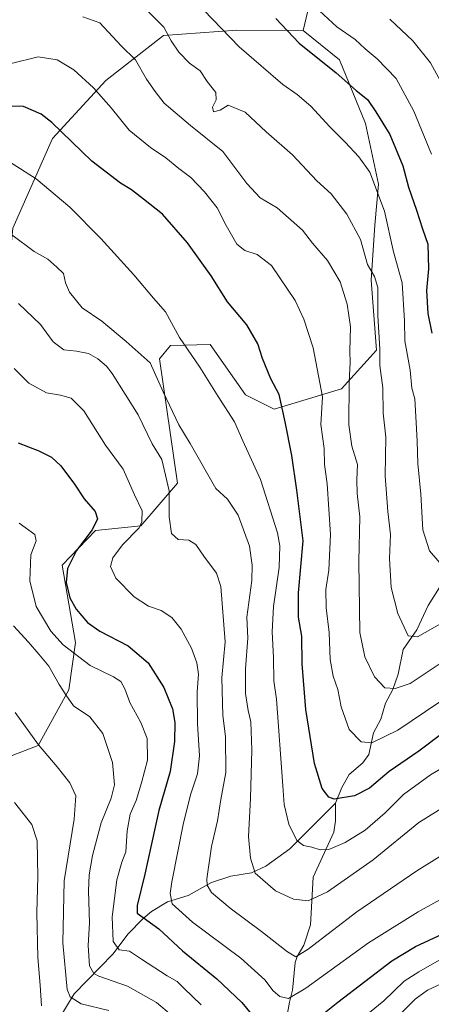
# Model space of a CAD drawing. Units: metres. Extents: x 641085 to 644534, y 4753016 to 4755400.
# Drawn here: x 642409 to 642547, y 4753479 to 4753810 of the extents above; entities that cross this region are included whole.
import ezdxf

# ---------------------------------------------------------------- set-up
doc = ezdxf.new("R2010")
doc.units = ezdxf.units.M
doc.header["$MEASUREMENT"] = 0
for name, color, linetype, lineweight in [('Arbolado forestal CxS', 92, 'Continuous', 0), ('Corriente natural lineal', 142, 'Continuous', 13), ('Curva de nivel maestra', 30, 'Continuous', 30), ('Curva de nivel normal', 30, 'Continuous', 0)]:
    doc.layers.add(name, color=color, linetype=linetype, lineweight=lineweight)

msp = doc.modelspace()

# ---------------------------------------------------------------- linework, layer by layer
at = {"layer": 'Arbolado forestal CxS', "color": 92, "linetype": 'Continuous', "lineweight": 0, "extrusion": (0.9032721956606934, -0.08714787425134693, 0.4201244917399861), "elevation": 166459.7767400506, "flags": 128}
msp.add_lwpolyline([(4793630.472623107, -76084.95912168315), (4793596.956958181, -76067.1196748656), (4793537.139052566, -76047.65250952251)], dxfattribs=at)
at = {"layer": 'Arbolado forestal CxS', "color": 92, "linetype": 'Continuous', "lineweight": 0}
for points in [[(642376.2993000001, 4754088.265100001, 882.2262000000047), (642414.0614999998, 4754103.115700001, 873.6625000000058), (642438.6803000001, 4754097.918299999, 873.8462000000001), (642458.7317000005, 4754084.1239, 873.2673999999971), (642464.9981000006, 4754061.552300001, 876.1581000000006), (642461.2374999998, 4754036.4727, 882.1309999999941), (642445.9921000004, 4754013.031500001, 890.8408999999956), (642438.3369000005, 4753959.500700001, 905.8632999999973), (642453.5661000004, 4753932.5427, 908.8601000000054), (642489.1231000006, 4753905.4231, 902.1695000000036), (642528.6687000003, 4753898.085300001, 889.2790999999999), (642517.9899000004, 4753865.444300001, 905.4677999999985), (642504.1045000004, 4753806.688300001, 923.1336000000011), (642481.8737000005, 4753806.806100001, 928.5883000000031), (642457.1476999996, 4753804.9605, 935.3620999999986), (642437.8075000001, 4753789.9023, 943.4112000000023), (642419.8391000006, 4753770.4301, 950.8825999999973), (642406.5635000002, 4753740.2697, 958.9744000000064)], [(642397.3970999997, 4753559.673900001, 994.3386000000029), (642415.0241, 4753566.4345, 989.8901999999945), (642425.3894999997, 4753585.094699999, 984.0464999999967), (642427.5619000001, 4753601.024700001, 978.1511000000029), (642423.1524999999, 4753626.963300001, 975.9680999999982), (642434.3136999998, 4753638.654899999, 974.7449999999953), (642449.5186999999, 4753640.279300001, 970.1201000000001), (642461.8909, 4753654.539899999, 964.092300000004), (642455.8460999997, 4753696.319300001, 958.561400000006), (642459.5510999998, 4753700.852299999, 956.2424000000028), (642472.8809000002, 4753701.161900001, 953.3175000000047), (642484.7034999998, 4753684.287900001, 952.6719000000012), (642494.3413000006, 4753679.4307, 950.9171999999963), (642517.0453000005, 4753686.3101, 942.467300000004), (642528.8126999997, 4753699.286499999, 936.0671000000002), (642527.0003000004, 4753722.745100001, 935.9464000000008), (642528.2314999999, 4753741.231899999, 933.0693999999932), (642529.4861000003, 4753755.0255, 930.2002999999969), (642525.1495000003, 4753775.419299999, 926.838499999998), (642516.3991, 4753796.8113, 923.2642000000051), (642504.1045000004, 4753806.688300001, 923.1336000000011), (642517.9899000004, 4753865.444300001, 905.4677999999985)], [(642504.1045000004, 4753806.688300001, 923.1336000000011), (642481.8737000005, 4753806.806100001, 928.5883000000031), (642457.1476999996, 4753804.9605, 935.3620999999986), (642437.8075000001, 4753789.9023, 943.4112000000023), (642419.8391000006, 4753770.4301, 950.8825999999973), (642406.5635000002, 4753740.2697, 958.9744000000064), (642403.9918999998, 4753714.169299999, 966.1126999999979), (642402.5415000003, 4753694.444700001, 970.3542000000016), (642383.1423000004, 4753681.926300001, 977.7013000000006), (642365.6041000001, 4753671.355900001, 981.874800000005), (642359.1205000002, 4753649.610500001, 987.8957999999985), (642357.0800999999, 4753627.967900001, 993.2070999999996), (642336.9439000003, 4753619.877699999, 998.6563000000025), (642315.2593, 4753623.8201, 999.3699999999953), (642300.1497, 4753619.985500001, 1002.530199999994), (642284.9523, 4753616.128699999, 1008.3272), (642270.7049000004, 4753600.553500001, 1016.8364), (642253.9130999995, 4753557.6077, 1022.340700000001)], [(642504.1045000004, 4753806.688300001, 923.1336000000011), (642481.8737000005, 4753806.806100001, 928.5883000000031), (642457.1476999996, 4753804.9605, 935.3620999999986), (642437.8075000001, 4753789.9023, 943.4112000000023), (642419.8391000006, 4753770.4301, 950.8825999999973), (642406.5635000002, 4753740.2697, 958.9744000000064), (642403.9918999998, 4753714.169299999, 966.1126999999979), (642402.5415000003, 4753694.444700001, 970.3542000000016), (642383.1423000004, 4753681.926300001, 977.7013000000006), (642365.6041000001, 4753671.355900001, 981.874800000005), (642359.1205000002, 4753649.610500001, 987.8957999999985), (642357.0800999999, 4753627.967900001, 993.2070999999996), (642336.9439000003, 4753619.877699999, 998.6563000000025), (642315.2593, 4753623.8201, 999.3699999999953), (642300.1497, 4753619.985500001, 1002.530199999994), (642284.9523, 4753616.128699999, 1008.3272), (642270.7049000004, 4753600.553500001, 1016.8364), (642253.9130999995, 4753557.6077, 1022.340700000001)], [(642406.5635000002, 4753740.2697, 958.9744000000064), (642419.8391000006, 4753770.4301, 950.8825999999973), (642437.8075000001, 4753789.9023, 943.4112000000023), (642457.1476999996, 4753804.9605, 935.3620999999986), (642481.8737000005, 4753806.806100001, 928.5883000000031), (642504.1045000004, 4753806.688300001, 923.1336000000011), (642516.3991, 4753796.8113, 923.2642000000051), (642525.1495000003, 4753775.419299999, 926.838499999998), (642529.4861000003, 4753755.0255, 930.2002999999969), (642528.2314999999, 4753741.231899999, 933.0693999999932), (642527.0003000004, 4753722.745100001, 935.9464000000008), (642528.8126999997, 4753699.286499999, 936.0671000000002), (642517.0453000005, 4753686.3101, 942.467300000004), (642494.3413000006, 4753679.4307, 950.9171999999963), (642484.7034999998, 4753684.287900001, 952.6719000000012), (642472.8809000002, 4753701.161900001, 953.3175000000047), (642459.5510999998, 4753700.852299999, 956.2424000000028), (642455.8460999997, 4753696.319300001, 958.561400000006), (642461.8909, 4753654.539899999, 964.092300000004), (642449.5186999999, 4753640.279300001, 970.1201000000001), (642434.3136999998, 4753638.654899999, 974.7449999999953), (642423.1524999999, 4753626.963300001, 975.9680999999982), (642427.5619000001, 4753601.024700001, 978.1511000000029), (642425.3894999997, 4753585.094699999, 984.0464999999967), (642415.0241, 4753566.4345, 989.8901999999945), (642397.3970999997, 4753559.673900001, 994.3386000000029)], [(642504.1045000004, 4753806.688300001, 923.1336000000011), (642516.3991, 4753796.8113, 923.2642000000051), (642525.1495000003, 4753775.419299999, 926.838499999998), (642529.4861000003, 4753755.0255, 930.2002999999969), (642528.2314999999, 4753741.231899999, 933.0693999999932), (642527.0003000004, 4753722.745100001, 935.9464000000008), (642528.8126999997, 4753699.286499999, 936.0671000000002), (642517.0453000005, 4753686.3101, 942.467300000004), (642494.3413000006, 4753679.4307, 950.9171999999963), (642484.7034999998, 4753684.287900001, 952.6719000000012), (642472.8809000002, 4753701.161900001, 953.3175000000047), (642459.5510999998, 4753700.852299999, 956.2424000000028), (642455.8460999997, 4753696.319300001, 958.561400000006), (642461.8909, 4753654.539899999, 964.092300000004), (642449.5186999999, 4753640.279300001, 970.1201000000001), (642434.3136999998, 4753638.654899999, 974.7449999999953), (642423.1524999999, 4753626.963300001, 975.9680999999982), (642427.5619000001, 4753601.024700001, 978.1511000000029), (642425.3894999997, 4753585.094699999, 984.0464999999967), (642415.0241, 4753566.4345, 989.8901999999945), (642397.3970999997, 4753559.673900001, 994.3386000000029)], [(642504.1045000004, 4753806.688300001, 923.1336000000011), (642516.3991, 4753796.8113, 923.2642000000051), (642525.1495000003, 4753775.419299999, 926.838499999998), (642529.4861000003, 4753755.0255, 930.2002999999969), (642528.2314999999, 4753741.231899999, 933.0693999999932), (642527.0003000004, 4753722.745100001, 935.9464000000008), (642528.8126999997, 4753699.286499999, 936.0671000000002), (642517.0453000005, 4753686.3101, 942.467300000004), (642494.3413000006, 4753679.4307, 950.9171999999963), (642484.7034999998, 4753684.287900001, 952.6719000000012), (642472.8809000002, 4753701.161900001, 953.3175000000047), (642459.5510999998, 4753700.852299999, 956.2424000000028), (642455.8460999997, 4753696.319300001, 958.561400000006), (642461.8909, 4753654.539899999, 964.092300000004), (642449.5186999999, 4753640.279300001, 970.1201000000001), (642434.3136999998, 4753638.654899999, 974.7449999999953), (642423.1524999999, 4753626.963300001, 975.9680999999982), (642427.5619000001, 4753601.024700001, 978.1511000000029), (642425.3894999997, 4753585.094699999, 984.0464999999967), (642415.0241, 4753566.4345, 989.8901999999945), (642397.3970999997, 4753559.673900001, 994.3386000000029)]]:
    msp.add_polyline3d(points, dxfattribs=at)
at = {"layer": 'Corriente natural lineal', "color": 142, "linetype": 'Continuous', "lineweight": 13}
for points in [[(642515, 4753547, 949.9505000000064), (642517.1185999997, 4753552.283199999, 948.5844999999972), (642519.6276000004, 4753556.619899999, 947.4934999999969), (642524.1941000001, 4753560.563200001, 946.2693), (642526.2076000003, 4753563.339000001, 945.4412000000011), (642527.8263999998, 4753570.6446, 943.8092999999935), (642530.2324000001, 4753575.312799999, 942.5543999999937), (642531.7773000002, 4753580.6766, 940.9823000000034), (642534.3130000001, 4753585.284200001, 939.6031999999979), (642536.0862999996, 4753590.4356, 938.251900000003), (642537.807, 4753598.6657, 936.2116999999998), (642542.4003999997, 4753605.248400001, 933.9921000000032), (642546.1118000001, 4753613.4823, 932.5089000000008), (642551.9327999996, 4753622.499299999, 930.3518000000041)], [(642373.0209999997, 4753422.9913, 1010.504799999995), (642414.2653000001, 4753464.361500001, 997.874100000001), (642421.9638, 4753474.486400001, 993.1830000000045), (642427.1335000005, 4753482.944800001, 989.2369000000036), (642440.2352999998, 4753496.3805, 981.212400000004), (642445.1322999997, 4753502.974099999, 978.2027999999991), (642450.3278999999, 4753508.3073, 975.1466999999976), (642453.1653000005, 4753510.5711, 973.7237000000023), (642458.5088999998, 4753513.9002, 971.085699999996), (642465.5242999997, 4753516.0088, 967.8488999999972), (642473.2839000003, 4753520.314400001, 965.0295000000042), (642479.8634000003, 4753522.525, 962.5521000000008), (642486.7377000004, 4753523.633199999, 960.2293999999965), (642491.5661000004, 4753525.909399999, 958.6049000000058), (642499.6546, 4753531.695900001, 956.0038999999962), (642515, 4753547, 949.9505000000064)], [(642498.3487999998, 4753473.2697, 972.5626999999951), (642499.4994000001, 4753480.126499999, 969.9878000000026), (642500.5864000004, 4753484.1713, 968.5345999999992), (642501.4409999996, 4753493.483999999, 965.501000000004), (642502.1420999998, 4753495.469699999, 964.7719999999972), (642504.3114, 4753499.2852, 963.6952000000019), (642506.6205000002, 4753506.157199999, 961.5185999999958), (642507.4545, 4753522.145099999, 956.9870999999986), (642514.3975000001, 4753537.249600001, 953.025999999998), (642514.9765999997, 4753541.083799999, 951.7366000000038), (642515, 4753547, 949.9505000000064)]]:
    msp.add_polyline3d(points, dxfattribs=at)
at = {"layer": 'Curva de nivel maestra', "color": 30, "linetype": 'Continuous', "lineweight": 30, "flags": 128}
for points, elevation in [([(642494.9900000002, 4753810.670100001), (642502.8399999999, 4753802.4901), (642515.2800000003, 4753792.520099999), (642521.9199999999, 4753786.530099999), (642525.8200000003, 4753783.450099999), (642528.6100000005, 4753779.390100001), (642533.2199999997, 4753771.780099999), (642537.6900000004, 4753761.170100001), (642539.54, 4753754.020099999), (642542.2000000002, 4753746.350099999), (642544.2400000002, 4753740.0601), (642546.04, 4753734.860099999), (642546.3200000003, 4753726.600099999), (642545.5700000003, 4753719.270099999), (642546.0199999996, 4753711.640100001), (642547.3600000005, 4753704.9901)], 925), ([(642550.7400000002, 4753570.3101), (642543.0700000003, 4753564.5001), (642533.0700000003, 4753557.6601), (642526.4299999997, 4753552.0801), (642521.4500000002, 4753549.460100001), (642514.5300000003, 4753548.3201), (642512.7999999998, 4753549.030099999), (642510.4800000006, 4753551.960100001), (642507.9800000006, 4753560.360099999), (642505.0800000001, 4753578.4801), (642503.7999999998, 4753593.840100001), (642503.6699999999, 4753603.110099999), (642502.5300000003, 4753609.520099999), (642502.54, 4753617.770099999), (642504.1100000005, 4753635.190099999), (642502, 4753652.220100001), (642500.3300000001, 4753663.880100001), (642498.0599999997, 4753675.220100001), (642496.0499999998, 4753684.420100001), (642493.25, 4753689.640100001), (642490.4800000006, 4753696.440099999), (642488.9100000003, 4753701.350099999), (642485.2199999997, 4753707.7401), (642478.6399999997, 4753715.470100001), (642473.2199999997, 4753724.200099999), (642465.2300000006, 4753735.290100001), (642456.8899999997, 4753744.940099999), (642450.4800000006, 4753750.030099999), (642446.4000000004, 4753753.120100001), (642442.7400000002, 4753755.350099999), (642433.1299999999, 4753762.8201), (642419.6399999997, 4753775.770099999), (642416, 4753778.5601), (642410.1200000001, 4753781.140100001), (642402.1500000004, 4753781.340100001)], 950), ([(642408.3099999997, 4753668.140100001), (642415.2300000006, 4753665.380100001), (642419.5499999998, 4753663.360099999), (642422.6100000005, 4753660.440099999), (642427.2999999998, 4753654.1801), (642430.4600000001, 4753649.290100001), (642434.2100000001, 4753645.020099999), (642435.0300000003, 4753642.5601), (642433.1399999997, 4753638.940099999), (642427.9500000002, 4753631.9301), (642424.9400000004, 4753625.880100001), (642424.5, 4753621.220100001), (642425.6399999997, 4753616.0801), (642427.7599999999, 4753612.2301), (642431.5999999996, 4753607.690099999), (642435.7800000003, 4753604.780099999), (642445.2400000002, 4753599.950099999), (642452.0700000003, 4753594.2301), (642457.3099999997, 4753585.880100001), (642460.1799999997, 4753578.710100001), (642460.9500000002, 4753574.090100001), (642460.8700000001, 4753567.710100001), (642459.4400000004, 4753557.720100001), (642455.6600000003, 4753544.620100001), (642450.9500000002, 4753523.1601), (642448.3099999997, 4753512.590100001), (642448.29, 4753510.030099999), (642455.6299999999, 4753504.780099999), (642463.54, 4753497.350099999), (642475.1399999997, 4753488.0001), (642483.5199999996, 4753480.0701), (642488.8300000001, 4753473.690099999)], 975), ([(642507.4199999999, 4753473.380100001), (642515.75, 4753480.1601), (642533.9600000001, 4753494.090100001), (642541.9299999997, 4753498.8101), (642551.1299999999, 4753503.170100001), (642558.4000000004, 4753505.7301), (642566.7400000002, 4753509.440099999), (642582.6600000003, 4753515.800100001), (642589.4699999997, 4753516.690099999), (642596.2999999998, 4753515.780099999), (642604.0700000003, 4753512.5701), (642616.4000000004, 4753504.4101), (642635.3700000001, 4753489.640100001), (642643.9800000006, 4753479.460100001), (642652.6600000003, 4753465.220100001)], 975)]:
    msp.add_lwpolyline(points, dxfattribs=dict(at, elevation=elevation))
at = {"layer": 'Curva de nivel normal', "color": 30, "linetype": 'Continuous', "lineweight": 0, "flags": 128}
for points, elevation in [([(642551.0700000003, 4753607.779999999), (642542.5700000003, 4753602.880000001), (642539.4100000003, 4753603.24), (642535.9600000001, 4753610.779999999), (642533.6699999999, 4753619.560000001), (642533.1100000005, 4753629.220000001), (642533.5199999996, 4753637.289999999), (642532.5499999998, 4753645.060000001), (642531.6699999999, 4753657.09), (642531.9699999997, 4753670.08), (642531.0899999999, 4753678.09), (642530.9100000003, 4753686.619999999), (642529.9400000004, 4753694.09), (642529.9400000004, 4753699.609999999), (642529.2599999999, 4753710.92), (642529.2800000003, 4753720.27), (642528.1200000001, 4753724.02), (642525.7800000003, 4753728.08), (642523.3799999999, 4753736.439999999), (642518.8399999999, 4753744.949999999), (642513.54, 4753751.84), (642508.7699999996, 4753756.16), (642500.5199999996, 4753764.960000001), (642491.6399999997, 4753772.689999999), (642484.6200000001, 4753779.25), (642478.9000000004, 4753781.59), (642476.2599999999, 4753779.930000001), (642473.9400000004, 4753779.350000001), (642473.6699999999, 4753780.960000001), (642474.9299999997, 4753783.430000001), (642474.7599999999, 4753785.880000001), (642471.8899999997, 4753789.529999999), (642469.54, 4753793.119999999), (642465.9400000004, 4753795.75), (642462.3099999997, 4753799.42), (642459.79, 4753803.27), (642457.2800000003, 4753807.84), (642451.3899999997, 4753813.699999999)], 935), ([(642551.5599999997, 4753626.130000001), (642546.6500000004, 4753631.83), (642544.3399999999, 4753638.930000001), (642543.6900000004, 4753650.91), (642542.6399999997, 4753661.140000001), (642542.4900000002, 4753668.680000001), (642541.9900000002, 4753676.970000001), (642541.6799999997, 4753682.859999999), (642540.7199999997, 4753686.460000001), (642540.0599999997, 4753692.57), (642538.3600000005, 4753702.380000001), (642538.1900000004, 4753709.17), (642537.3799999999, 4753721.92), (642534.54, 4753732.359999999), (642531.4600000001, 4753745.939999999), (642526.5, 4753759.140000001), (642522.8099999997, 4753764.189999999), (642518.2999999998, 4753769.220000001), (642513.1500000004, 4753774.32), (642506.6699999999, 4753781.26), (642502.0700000003, 4753785.17), (642497.3099999997, 4753788.49), (642490.0199999996, 4753794.859999999), (642482.5899999999, 4753801.220000001), (642470.7800000003, 4753813.5)], 930), ([(642508.2100000001, 4753814.689999999), (642515.4800000006, 4753807.960000001), (642521.5700000003, 4753803.720000001), (642525.0199999996, 4753800.5), (642529.0499999998, 4753797.199999999), (642535.4000000004, 4753790.550000001), (642541.3499999996, 4753779.58), (642547.2599999999, 4753765.140000001)], 920), ([(642551.5, 4753594.9), (642540.0700000003, 4753587.25), (642535.0499999998, 4753585.58), (642531.5599999997, 4753585.76), (642528.1200000001, 4753589.460000001), (642524.8700000001, 4753596.24), (642523.2100000001, 4753604.359999999), (642522.8099999997, 4753628.289999999), (642523.1399999997, 4753643.289999999), (642522.3200000003, 4753651.130000001), (642522.1600000003, 4753655.640000001), (642522.4199999999, 4753660.890000001), (642520.5199999996, 4753667.060000001), (642519.5, 4753674.119999999), (642519.5800000001, 4753688.5), (642519.9199999999, 4753695.119999999), (642519.7999999998, 4753698.880000001), (642520.0300000003, 4753707.060000001), (642518.9800000006, 4753714.75), (642516.54, 4753722.279999999), (642512.2699999996, 4753729.359999999), (642507.2999999998, 4753735.27), (642503.8600000005, 4753739.600000001), (642495.4299999997, 4753747.09), (642489.6900000004, 4753750.480000001), (642485.1600000003, 4753755.24), (642477.1200000001, 4753766.07), (642466.2999999998, 4753774.720000001), (642457.3499999996, 4753782.32), (642454.3399999999, 4753786.230000001), (642451.5099999999, 4753790.300000001), (642447.7100000001, 4753796.83), (642442.9500000002, 4753801.539999999), (642435.7999999998, 4753809.25), (642430.0199999996, 4753811.24)], 940), ([(642550.1600000003, 4753789.880000001), (642546.9400000004, 4753795.810000001), (642541, 4753803.26), (642533.3300000001, 4753810.539999999)], 915), ([(642550.0999999996, 4753581.100000001), (642536.0099999999, 4753571.52), (642527.1799999997, 4753567.32), (642523.6100000005, 4753567.689999999), (642519.6500000004, 4753571.74), (642516.9199999999, 4753579.4), (642515.7699999996, 4753585.24), (642514.2300000006, 4753589.689999999), (642513.2000000002, 4753595.350000001), (642512.8899999997, 4753604.369999999), (642511.8899999997, 4753612.699999999), (642511.7300000006, 4753618.880000001), (642512.79, 4753625.310000001), (642513.3700000001, 4753637.350000001), (642512.1900000004, 4753654.380000001), (642511.3499999996, 4753660.83), (642511.1900000004, 4753666.220000001), (642510.0199999996, 4753674.25), (642510.6399999997, 4753683.550000001), (642507.54, 4753700.029999999), (642504.4100000003, 4753709.730000001), (642501.4600000001, 4753715.939999999), (642493.4800000006, 4753727.74), (642488.7100000001, 4753731.4), (642484.5300000003, 4753732.75), (642481.8799999999, 4753734.92), (642478.1900000004, 4753741.199999999), (642475.2599999999, 4753747.119999999), (642471.0099999999, 4753752.529999999), (642466.3099999997, 4753757.27), (642462.3399999999, 4753760.300000001), (642458.0099999999, 4753763.9), (642452.7800000003, 4753767.359999999), (642445.6799999997, 4753773.16), (642439.5700000003, 4753780.720000001), (642433.6699999999, 4753787.480000001), (642427.0499999998, 4753793.529999999), (642421.4000000004, 4753796.880000001), (642414.9800000006, 4753797.859999999), (642406.0099999999, 4753795.600000001)], 945), ([(642405.4400000004, 4753762.600000001), (642414.4100000003, 4753756.850000001), (642425.6500000004, 4753747.279999999), (642436.1200000001, 4753736.82), (642447.2400000002, 4753724.609999999), (642453.7599999999, 4753716.74), (642457.9000000004, 4753712.109999999), (642462.6100000005, 4753703.49), (642469.3499999996, 4753693.539999999), (642475.5300000003, 4753683.680000001), (642481.0800000001, 4753675.210000001), (642483.8600000005, 4753668.800000001), (642489.7800000003, 4753655.82), (642495.54, 4753637.84), (642496.2999999998, 4753633.51), (642496.1200000001, 4753626.220000001), (642494.1900000004, 4753613.130000001), (642493.7400000002, 4753604.600000001), (642494.1799999997, 4753596.01), (642494.29, 4753588.189999999), (642495.1200000001, 4753581.939999999), (642497.3300000001, 4753552.810000001), (642497.7699999996, 4753546.57), (642499.3300000001, 4753539.949999999), (642502, 4753534.449999999), (642504.25, 4753532.75), (642507.0499999998, 4753532.300000001), (642509.9000000004, 4753531.359999999), (642512.7400000002, 4753531.51), (642518.2300000006, 4753533.779999999), (642525.0300000003, 4753537.939999999), (642531.6799999997, 4753543.82), (642537.8799999999, 4753549.949999999), (642546.9199999999, 4753556.550000001), (642553.2599999999, 4753560.220000001)], 955), ([(642406.1900000004, 4753738.01), (642413.6600000003, 4753732.470000001), (642418.3200000003, 4753729.800000001), (642421.3200000003, 4753727.140000001), (642423.5199999996, 4753724.980000001), (642424.2199999997, 4753721.859999999), (642425.54, 4753718.77), (642429.79, 4753713.460000001), (642436.4900000002, 4753708.970000001), (642444.6299999999, 4753702.15), (642452.6900000004, 4753694.99), (642457.04, 4753685.230000001), (642462.3200000003, 4753674.140000001), (642466.1399999997, 4753667.949999999), (642474.7300000006, 4753652.74), (642478.6699999999, 4753649.199999999), (642482.2599999999, 4753643.850000001), (642486.0499999998, 4753633.41), (642487.0199999996, 4753627.029999999), (642486.8600000005, 4753621.869999999), (642485.25, 4753609.550000001), (642485.5, 4753602.529999999), (642484.7999999998, 4753592.210000001), (642484.7999999998, 4753583.880000001), (642485.6600000003, 4753578.220000001), (642486.5800000001, 4753574.390000001), (642486.9199999999, 4753564.9), (642486.3799999999, 4753548.600000001), (642485.7699999996, 4753535.850000001), (642486.4500000002, 4753528.600000001), (642488.04, 4753523.52), (642494.79, 4753517.609999999), (642500.9000000004, 4753514.76), (642505.8700000001, 4753514.220000001), (642512.2999999998, 4753517.189999999), (642527.6200000001, 4753527.960000001), (642543.0499999998, 4753540.539999999), (642571.9600000001, 4753558.5)], 960), ([(642408.4500000002, 4753715), (642415.7699999996, 4753707.890000001), (642420.04, 4753702.060000001), (642423.6799999997, 4753699.390000001), (642427.9699999997, 4753698.949999999), (642431.9100000003, 4753698.119999999), (642435.1399999997, 4753696.4), (642438.0599999997, 4753693.869999999), (642439.9299999997, 4753691.41), (642448.6699999999, 4753677.550000001), (642453.4000000004, 4753667.83), (642456.5800000001, 4753662.51), (642459.0999999996, 4753652.02), (642459.1200000001, 4753643.27), (642459.8700000001, 4753637.680000001), (642462.1299999999, 4753635.640000001), (642465.6900000004, 4753635.41), (642468.0700000003, 4753633.939999999), (642470.7199999997, 4753630.01), (642475.04, 4753624.300000001), (642476.4400000004, 4753619.859999999), (642477.9500000002, 4753601.220000001), (642476.8200000003, 4753589.130000001), (642477.0999999996, 4753576.539999999), (642478.0199999996, 4753569.480000001), (642478.1299999999, 4753557.359999999), (642476.4400000004, 4753548.27), (642475.3300000001, 4753541.039999999), (642473.2599999999, 4753532.480000001), (642471.7400000002, 4753521.550000001), (642471.8300000001, 4753519.460000001), (642473.3499999996, 4753516.99), (642479.6200000001, 4753511.689999999), (642490.0999999996, 4753503.92), (642498.9199999999, 4753497.07), (642501.6600000003, 4753495.350000001), (642505.8300000001, 4753498.02), (642522.1900000004, 4753510.480000001), (642542.4000000004, 4753524.25), (642561.1200000001, 4753535.99)], 965), ([(642554.3399999999, 4753516.890000001), (642542.8200000003, 4753510.529999999), (642526.0999999996, 4753500.130000001), (642505.0499999998, 4753484.890000001), (642499.2300000006, 4753481.34), (642496.3399999999, 4753482.029999999), (642494.04, 4753483.91), (642491.2000000002, 4753487.680000001), (642483.2300000006, 4753494.92), (642466.9100000003, 4753507.02), (642460.04, 4753513.24), (642459.3799999999, 4753516.67), (642459.9299999997, 4753520.539999999), (642463.8700000001, 4753540.4), (642466.3200000003, 4753550.16), (642468.6299999999, 4753556.930000001), (642469.2300000006, 4753562.949999999), (642468.5999999996, 4753573.810000001), (642468.4800000006, 4753584.460000001), (642468.9299999997, 4753590.369999999), (642468.4199999999, 4753594.24), (642466.5999999996, 4753599.08), (642463.0700000003, 4753605.539999999), (642459.9500000002, 4753609.390000001), (642456.4000000004, 4753611.789999999), (642452.1200000001, 4753613.279999999), (642447.2599999999, 4753616.350000001), (642441.1299999999, 4753622.699999999), (642439.3799999999, 4753626.550000001), (642440.1399999997, 4753629.529999999), (642443.4100000003, 4753633.83), (642449, 4753639.550000001), (642449.9400000004, 4753641.539999999), (642450.0099999999, 4753645.220000001), (642447.4800000006, 4753650.65), (642443.6500000004, 4753659.310000001), (642437.6600000003, 4753667.350000001), (642430.4199999999, 4753678.9), (642426.1100000005, 4753683.109999999), (642422.54, 4753684.140000001), (642417.7999999998, 4753684.949999999), (642411.9400000004, 4753688.119999999), (642407, 4753693.09)], 970), ([(642408.6299999999, 4753641.140000001), (642413.9100000003, 4753637.359999999), (642414.3099999997, 4753635.220000001), (642412.5700000003, 4753630.52), (642412.2100000001, 4753621.76), (642414.3200000003, 4753613.17), (642419.2400000002, 4753604.810000001), (642423.4699999997, 4753600.279999999), (642432.5199999996, 4753593.34), (642440.3499999996, 4753589.5), (642442.7800000003, 4753587.92), (642444.1399999997, 4753585.42), (642445.9000000004, 4753580.9), (642449.5599999997, 4753574.17), (642451.6299999999, 4753568.730000001), (642451.7800000003, 4753561.51), (642449.7999999998, 4753553.880000001), (642448.04, 4753547.880000001), (642445.9600000001, 4753543.350000001), (642444.9699999997, 4753537.76), (642444.4600000001, 4753530.680000001), (642443.2000000002, 4753527.15), (642441.54, 4753521.27), (642439.9100000003, 4753508.810000001), (642440.2699999996, 4753500.52), (642442.3099999997, 4753497.789999999), (642445.75, 4753497.24), (642449.75, 4753494.66), (642458.3799999999, 4753489.039999999), (642461.79, 4753487.15), (642463.9800000006, 4753484.859999999), (642469.8399999999, 4753479.220000001)], 980), ([(642406.7100000001, 4753606.65), (642411.8300000001, 4753601.180000001), (642415.2400000002, 4753597.050000001), (642418.5700000003, 4753593.050000001), (642422.0899999999, 4753586.9), (642424.2999999998, 4753583.460000001), (642426.9100000003, 4753579.76), (642432.3799999999, 4753576.08), (642436.8099999997, 4753570.449999999), (642440.0700000003, 4753560.75), (642440.7199999997, 4753553.199999999), (642439.5899999999, 4753548.67), (642436.2100000001, 4753540.42), (642433.2599999999, 4753529.49), (642432.1399999997, 4753522.9), (642431.9299999997, 4753517.480000001), (642432.29, 4753506.83), (642431.8700000001, 4753499.199999999), (642432.2599999999, 4753492.359999999), (642433.7699999996, 4753489.76), (642435.3799999999, 4753488.9), (642445.0999999996, 4753485.480000001), (642454.7699999996, 4753480), (642459.8799999999, 4753475.77)], 985), ([(642407.3399999999, 4753577.539999999), (642415.1500000004, 4753566.640000001), (642421.4699999997, 4753559.289999999), (642425.6500000004, 4753553.83), (642427.6799999997, 4753549.460000001), (642427.1799999997, 4753541.65), (642423.7400000002, 4753520.939999999), (642423.3399999999, 4753500.060000001), (642424.7999999998, 4753484.449999999), (642425.79, 4753481.9), (642429.4600000001, 4753479.640000001), (642438.7699999996, 4753477.380000001)], 990), ([(642407.04, 4753547.199999999), (642412.8700000001, 4753539.859999999), (642414.6799999997, 4753534.32), (642414.9600000001, 4753522.34), (642414.54, 4753510.220000001), (642414.9400000004, 4753495.220000001), (642415.6900000004, 4753485.84), (642416.1200000001, 4753478.960000001)], 995), ([(642515.0499999998, 4753467.33), (642531.2300000006, 4753480.609999999), (642538.0700000003, 4753487.16), (642543.0700000003, 4753490.369999999), (642551.4000000004, 4753495.199999999), (642560.2199999997, 4753497.210000001), (642575.6600000003, 4753499.77), (642586.5899999999, 4753500.17), (642590.7400000002, 4753499.33), (642595.4699999997, 4753497.279999999), (642601.6699999999, 4753496.039999999), (642609.4199999999, 4753491.82), (642618.54, 4753488.029999999), (642622.9000000004, 4753484.689999999), (642628.2800000003, 4753478.180000001)], 980), ([(642528.2000000002, 4753467.67), (642541.7400000002, 4753481.16), (642545.9500000002, 4753484.16), (642553.6299999999, 4753487.77), (642562.2999999998, 4753490.52), (642567.4900000002, 4753491.16), (642575.8399999999, 4753490.58), (642580.3899999997, 4753489.4), (642584.2400000002, 4753488.310000001), (642586.8600000005, 4753487.100000001), (642593.7400000002, 4753483.720000001), (642606.0700000003, 4753475.930000001)], 985)]:
    msp.add_lwpolyline(points, dxfattribs=dict(at, elevation=elevation))

doc.saveas('drawing.dxf')
